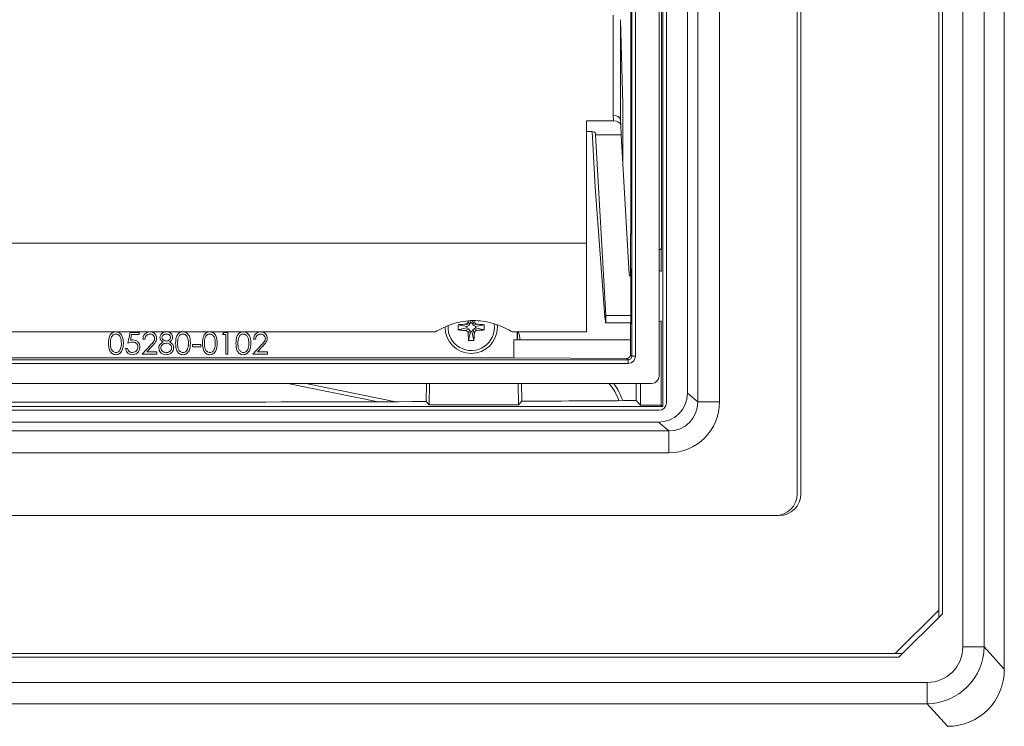
# Model space of a CAD drawing. Units: millimetres. Extents: x 20 to 208, y 5 to 292.
# Drawn here: x 65 to 87, y 179 to 195 of the extents above; entities that cross this region are included whole.
import ezdxf

# ---------------------------------------------------------------- set-up
doc = ezdxf.new("R2010")
doc.units = ezdxf.units.MM

msp = doc.modelspace()

# ---------------------------------------------------------------- linework, layer by layer
at = {"color": 7, "linetype": 'Continuous', "lineweight": 18}
for p, q in [((87.16511361, 180.31713866), (87.16511361, 215.6967975)), ((86.21239317, 180.8329603), (86.21239317, 215.18097586)), ((86.70358898, 215.18097586), (86.70358898, 180.8329603)), ((85.66511361, 181.67363475), (85.66511361, 214.34030142)), ((85.74844694, 181.59030142), (85.74844694, 214.42363475)), ((82.41511361, 184.34030142), (82.41511361, 211.67363475)), ((82.49844694, 184.34030142), (82.49844694, 211.67363475)), ((79.24844694, 187.04029507), (79.24844694, 209.65399967)), ((79.30123682, 189.9541782), (79.30123682, 209.64309129)), ((79.33178027, 186.34030142), (79.33178027, 209.67363475)), ((79.41511361, 186.42363475), (79.41511361, 209.59030142)), ((80.13624143, 186.44699902), (80.13624143, 209.56693714)), ((80.63529787, 209.56693714), (80.63529787, 186.44699902)), ((78.62272605, 187.49935247), (78.62272605, 209.49791703)), ((78.70605621, 209.49791703), (78.70605621, 187.49935247)), ((79.89851751, 186.64950459), (79.89851751, 209.36443158)), ((78.60162977, 209.06015091), (78.60162977, 190.30696808)), ((78.19605636, 195.3189899), (78.19605636, 193.02158919)), ((78.36269764, 192.91911306), (78.36269764, 195.21707109)), ((78.36269764, 195.21707109), (78.41511361, 193.28789)), ((78.41511361, 193.28789), (78.41511361, 191.88640055)), ((78.20312449, 192.89757669), (77.58178027, 192.89757669)), ((77.58178027, 192.89757669), (77.58178027, 190.09386705)), ((78.19605636, 193.02158919), (78.20312449, 192.89757669)), ((78.36992453, 192.79231513), (78.36269764, 192.91911306)), ((77.7070949, 192.65117478), (77.58178027, 192.65117478)), ((77.7121315, 192.65107704), (77.78479977, 191.37609016)), ((78.36992453, 192.79231513), (78.37579924, 192.57618289)), ((77.79080198, 192.57618289), (77.79050445, 192.59807659)), ((78.02713302, 188.42968319), (77.79080198, 192.57618289)), ((77.79080198, 192.57618289), (78.37579924, 192.57618289)), ((78.37579924, 192.57618289), (78.55787859, 189.38154572)), ((77.78479977, 191.37609016), (78.00714935, 188.39681184)), ((78.5929029, 190.29824121), (78.58926671, 190.0576786)), ((78.60162977, 190.30696808), (78.5929029, 190.29824121)), ((77.58178027, 190.09386705), (47.41511361, 190.09386705)), ((77.58178027, 190.09386705), (77.58178027, 188.05527298)), ((78.58853947, 189.91334103), (78.58853947, 189.33598438)), ((79.30123682, 189.9541782), (79.24844694, 189.9541782)), ((79.29432818, 189.94726957), (79.24844694, 189.94726957)), ((79.29432818, 189.94726957), (79.30123682, 189.9541782)), ((79.29432818, 189.44320023), (79.29432818, 189.94726957)), ((78.60193536, 188.42968319), (78.02713302, 188.42968319)), ((74.33937493, 188.16308011), (74.33937493, 188.16142138)), ((74.63888048, 188.2200758), (74.63888048, 188.09903148)), ((74.63888048, 188.2200758), (74.83937493, 188.17833754)), ((74.63888048, 188.09903148), (74.83937493, 188.14500568)), ((74.79742572, 188.2301615), (74.89223447, 188.20880998)), ((74.79742572, 188.08837789), (74.89223447, 188.11453324)), ((74.83937493, 188.17833754), (74.89223447, 188.20880998)), ((74.83937493, 188.14500568), (74.83937493, 188.17833754)), ((74.89223447, 188.11453324), (74.83937493, 188.14500568)), ((74.87013347, 188.30395512), (74.90324472, 188.22790741)), ((74.89223447, 188.20880998), (74.90324472, 188.22790741)), ((74.90324472, 188.09543581), (74.89223447, 188.11453324)), ((74.90324472, 188.22790741), (74.92270826, 188.2616672)), ((74.91196142, 188.31027447), (74.92270826, 188.2616672)), ((74.92270826, 188.2616672), (74.95604159, 188.2616672)), ((74.96639275, 188.30848483), (74.95604159, 188.2616672)), ((74.95604159, 188.2616672), (74.97550514, 188.22790741)), ((74.98651538, 188.11453324), (74.95604159, 188.06167602)), ((75.00861638, 188.30395512), (74.97550514, 188.22790741)), ((74.97550514, 188.22790741), (74.98651538, 188.20880998)), ((75.08132413, 188.2301615), (74.98651538, 188.20880998)), ((74.98651538, 188.20880998), (75.03937493, 188.17833754)), ((74.98651538, 188.11453324), (75.00561364, 188.12554299)), ((75.01026986, 188.01732675), (74.98651538, 188.11453324)), ((75.03937493, 188.14500568), (75.00561364, 188.12554299)), ((75.08406447, 188.09003355), (75.00561364, 188.12554299)), ((75.23986937, 188.2200758), (75.03937493, 188.17833754)), ((75.03937493, 188.17833754), (75.03937493, 188.14500568)), ((75.23986937, 188.09903148), (75.03937493, 188.14500568)), ((75.23986937, 188.09903148), (75.23986937, 188.2200758)), ((75.53777141, 188.20691478), (75.53937493, 188.16308011)), ((75.53937493, 188.16142138), (75.53937493, 188.16308011)), ((78.02235429, 188.26588186), (78.59954851, 188.26588186)), ((78.58853947, 188.26588186), (78.58853947, 187.87363475)), ((79.29432818, 186.37775351), (79.29432818, 188.30406927)), ((50.88036404, 188.05527298), (74.11652983, 188.05527298)), ((67.06372203, 187.79448356), (67.11500409, 188.04448356)), ((67.11500409, 188.04448356), (67.32013229, 188.04448356)), ((67.15006017, 187.99320151), (67.12311707, 187.86169109)), ((67.32013229, 187.99320151), (67.15006017, 187.99320151)), ((67.32013229, 188.04448356), (67.32013229, 187.99320151)), ((67.45474767, 187.8906374), (67.40987588, 187.8906374)), ((69.23679896, 187.99320151), (69.26614591, 188.04448356)), ((69.31372203, 187.99320151), (69.23679896, 187.99320151)), ((69.26614591, 188.04448356), (69.35859383, 188.04448356)), ((69.31372203, 187.54448356), (69.31372203, 187.99320151)), ((69.35859383, 188.04448356), (69.35859383, 187.54448356)), ((69.99320921, 187.8906374), (69.94833742, 187.8906374)), ((74.90324472, 188.09543581), (74.87013347, 188.01458878)), ((74.92270826, 188.06167602), (74.8788501, 187.85907244)), ((74.90324472, 188.09543581), (74.92270826, 188.06167602)), ((74.95604159, 188.06167602), (74.92270826, 188.06167602)), ((74.95604159, 188.06167602), (74.99989975, 187.85907244)), ((77.58178027, 188.05527298), (75.88036404, 188.05527298)), ((75.99262858, 188.05527298), (75.99262858, 187.87363475)), ((75.99844694, 188.05527298), (75.99844694, 187.87363475)), ((67.01243998, 187.67268868), (67.05731178, 187.67268868)), ((67.39064511, 187.54448356), (67.58455537, 187.75141465)), ((67.62281659, 187.72927923), (67.49771642, 187.59576561)), ((68.54449126, 187.76243227), (68.73679896, 187.76243227)), ((68.54449126, 187.71115022), (68.54449126, 187.76243227)), ((68.73679896, 187.71115022), (68.54449126, 187.71115022)), ((68.73679896, 187.76243227), (68.73679896, 187.71115022)), ((69.92910665, 187.54448356), (70.12301691, 187.75141465)), ((70.16127812, 187.72927923), (70.03617796, 187.59576561)), ((74.8788501, 187.85907244), (74.93937493, 187.85788925)), ((74.93937493, 187.85788925), (74.99989975, 187.85907244)), ((75.91768625, 187.87363475), (78.591826, 187.87363475)), ((75.91768625, 187.45893575), (75.91768625, 187.87363475)), ((78.591826, 187.87363475), (78.591826, 187.53025251)), ((63.04011361, 187.45893575), (75.91768625, 187.45893575)), ((67.7303887, 187.54448356), (67.39064511, 187.54448356)), ((67.49771642, 187.59576561), (67.7303887, 187.59576561)), ((67.7303887, 187.59576561), (67.7303887, 187.54448356)), ((69.35859383, 187.54448356), (69.31372203, 187.54448356)), ((70.26885024, 187.54448356), (69.92910665, 187.54448356)), ((70.03617796, 187.59576561), (70.26885024, 187.59576561)), ((70.26885024, 187.59576561), (70.26885024, 187.54448356)), ((78.50811979, 187.4472984), (75.91768625, 187.45893575)), ((78.53939589, 187.41602231), (78.50811979, 187.4472984)), ((78.591826, 187.53025251), (78.62272605, 187.49935247)), ((78.62272605, 187.49935247), (78.70605621, 187.49935247)), ((46.45749799, 187.41602231), (78.53939589, 187.41602231)), ((78.53939589, 187.33269215), (46.45749799, 187.33269215)), ((78.53939589, 187.41602231), (78.53939589, 187.33269215)), ((45.91510726, 186.87363475), (79.08178662, 186.87363475)), ((73.90532383, 186.45578257), (73.91263305, 186.87363475)), ((73.98374872, 186.87363475), (73.97521367, 186.38466215)), ((76.0216802, 186.38466215), (76.01314515, 186.87363475)), ((76.09288249, 186.87363475), (76.10010337, 186.46446615)), ((78.72267441, 186.47995073), (78.72273279, 186.87363475)), ((78.82487163, 186.37775351), (78.82487163, 186.87363475)), ((79.89851751, 186.64950459), (80.13624143, 186.44699902)), ((45.66511361, 186.34030142), (79.33178027, 186.34030142)), ((73.97521367, 186.38466215), (73.90532383, 186.45578257)), ((76.0216802, 186.38466215), (73.97521367, 186.38466215)), ((76.10010337, 186.46446615), (76.0216802, 186.38466215)), ((78.72267441, 186.47995073), (78.82487163, 186.37775351)), ((78.82487163, 186.37775351), (79.29432818, 186.37775351)), ((79.29432818, 186.37775351), (79.33178027, 186.34030142)), ((80.13624143, 186.44699902), (80.63529787, 186.44699902)), ((45.74844694, 186.25696808), (79.24844694, 186.25696808)), ((45.76415695, 185.98406846), (79.23273692, 185.98406846)), ((79.47018184, 185.78180057), (79.23273692, 185.98406846)), ((45.52671204, 185.78180057), (79.47018184, 185.78180057)), ((79.47018184, 185.78180057), (79.47018184, 185.2824858)), ((79.47018184, 185.2824858), (45.52671204, 185.2824858)), ((81.99844694, 183.84030142), (42.99844694, 183.84030142)), ((43.08178027, 183.84030142), (81.91511361, 183.84030142)), ((85.66511361, 181.67363475), (84.66511361, 180.67363475)), ((84.74844694, 180.59030142), (85.74844694, 181.59030142)), ((85.66511361, 181.67363475), (85.66511361, 181.50696808)), ((84.66511361, 180.67363475), (40.33178027, 180.67363475)), ((84.66511361, 180.67363475), (84.83178027, 180.67363475)), ((86.70358898, 180.8329603), (86.21239317, 180.8329603)), ((86.70358898, 180.8329603), (87.16511361, 180.31713866)), ((62.99844694, 180.59030142), (84.74844694, 180.59030142)), ((62.99844694, 180.01410369), (85.39707409, 180.01410369)), ((85.39707409, 179.52502989), (85.39707409, 180.01410369)), ((85.39707409, 179.52502989), (39.59981979, 179.52502989)), ((85.86060308, 179.00696808), (85.39707409, 179.52502989))]:
    msp.add_line(p, q, dxfattribs=at)
at = {"color": 8, "linetype": 'Continuous', "lineweight": 18}
for p, q in [((77.79033449, 192.60105867), (77.79050445, 192.59807659)), ((75.53763951, 188.20702084), (75.53937493, 188.16142138)), ((72.80494165, 186.45245981), (70.73392228, 186.87363475)), ((71.14486052, 186.87363475), (73.20958235, 186.45368168))]:
    msp.add_line(p, q, dxfattribs=at)
at = {"color": 7, "linetype": 'Continuous', "lineweight": 18}
for centre, radius, start, end in [((79.24844694, 189.37363475), 0.08333333, 52.290242509, 90), ((74.93937493, 188.16144056), 0.6, 180.001831871, 359.998168129), ((79.24844694, 188.37363475), 0.08333333, 270, 307.709757491), ((76.99940104, 185.98196808), 1.5, 19.297672056, 36.47303793), ((79.24844694, 186.42363475), 0.16666667, 270, 0), ((81.91511361, 184.34030142), 0.5, 270, 0), ((81.99844694, 184.34030142), 0.5, 270, 0)]:
    msp.add_arc(centre, radius, start, end, dxfattribs=at)
at = {"color": 8, "linetype": 'Continuous', "lineweight": 18}
for centre, radius, start, end in [((74.93937416, 188.16039172), 0.53218136, 176.79799374, 7.920706512), ((76.99940104, 185.98342245), 1.41666667, 20.392701099, 38.931082256)]:
    msp.add_arc(centre, radius, start, end, dxfattribs=at)
at = {"color": 7, "linetype": 'Continuous', "lineweight": 18}
for centre, major_axis, ratio, start_param, end_param in [((78.19605636, 192.91445793), (0.16663878, 0.00474496), 0.6424818164, 6.2823462592, 7.8356892935), ((78.20312449, 192.79044543), (0.16682545, 0), 0.6421758183, 0.0174532925, 1.5707963268), ((77.7070949, 192.59760914), (0.08341272, 0), 0.6421758183, 0.0087266463, 1.5707963268), ((78.58999395, 189.91334103), (0, 0.16666667), 0.0087268678, 0.5235987756, 1.5707963268), ((78.59799357, 188.87363475), (0, 0.63333333), 0.0087268678, 4.7123889804, 7.0096614646), ((78.59799357, 188.87363475), (0, 0.63333333), 0.0087268678, 2.8564083504, 4.7123889804), ((77.98654829, 189.18254853), (-0.03582233, 0.91666635), 0.0213406, 2.5997066182, 3.7478556091), ((78.50811342, 187.53063493), (0.07724264, -0.03247817), 0.993599049, 5.1082028031, 6.6789229775), ((78.53938319, 187.49936516), (0.05893903, -0.05893903), 0.999771592, 5.49782522, 7.0685453944), ((78.53938319, 187.49936516), (-0.11786011, 0.11786011), 0.9999238505, 2.3562325664, 3.9269527408), ((79.08177393, 187.04030776), (0.11786011, -0.11786011), 0.9999238505, 5.49782522, 7.0685453944), ((79.23059038, 186.65165002), (-0.50915016, 0.4337205), 0.9967501346, 2.2779717959, 3.8455543715), ((62.49844694, 186.52029584), (18.67406566, 0), 0.0043633508, 4.0552671688, 5.369510792), ((62.49844694, 186.52029584), (18.67406566, 0), 0.0043633508, 5.5283311185, 5.7651842272), ((79.46642538, 186.45075354), (-0.89101277, 0.75901088), 0.9967501346, 2.2779717959, 3.8455543715), ((79.46642538, 186.45075354), (0.51162813, -0.43583137), 0.9919225697, 5.4195644495, 6.9871470251), ((85.36412317, 180.86605419), (0.57782197, -0.64580102), 0.9616498027, 5.5726708995, 7.1046126055), ((85.36412317, 180.86605419), (-0.89843354, 1.00413161), 0.9895665858, 2.4310782459, 3.9630199519), ((85.80788161, 180.37008887), (0.92451515, -1.03328164), 0.9616498027, 5.5726708995, 7.1046126055)]:
    msp.add_ellipse(centre, major_axis=major_axis, ratio=ratio, start_param=start_param, end_param=end_param, dxfattribs=at)
for points, knots in [([(78.55787859, 189.38154572), (78.55918586, 189.37436726), (78.56180039, 189.36001036), (78.57756572, 189.34198296), (78.59176778, 189.33100943), (78.60107463, 189.32850156), (78.60157524, 189.32836666)], [0, 0, 0, 0, 0.3271279757, 0.6542553243, 0.9814025698, 1, 1, 1, 1]), ([(74.11652983, 188.05527298), (74.23719239, 188.11867141), (74.47840245, 188.24540784), (74.92242034, 188.33509797), (75.36364649, 188.28961807), (75.68338495, 188.16587167), (75.83745907, 188.07936302), (75.88036404, 188.05527298)], [0, 0, 0, 0, 0.2306906661, 0.461161389, 0.6898225553, 0.9136249792, 1, 1, 1, 1]), ([(74.79742572, 188.2301615), (74.77821969, 188.22940001), (74.74192206, 188.22796086), (74.68900794, 188.22476279), (74.65560309, 188.22163938), (74.63888048, 188.2200758)], [0, 0, 0, 0, 0.3594574352, 0.6793416207, 1, 1, 1, 1]), ([(74.87013347, 188.30395512), (74.86909092, 188.29594762), (74.8669742, 188.27968982), (74.85389541, 188.2576709), (74.8346287, 188.24043696), (74.81437435, 188.23174756), (74.80161108, 188.23055317), (74.79742572, 188.2301615)], [0, 0, 0, 0, 0.21279516158, 0.43204264852, 0.65947307698, 0.88833358026, 1, 1, 1, 1]), ([(75.08132413, 188.2301615), (75.07332389, 188.23128072), (75.05727268, 188.23352626), (75.03569018, 188.24675864), (75.0188237, 188.26599014), (75.01016236, 188.2864613), (75.00900899, 188.29951252), (75.00861638, 188.30395512)], [0, 0, 0, 0, 0.2129381573, 0.4272263597, 0.6523154199, 0.8816492642, 1, 1, 1, 1]), ([(75.23986937, 188.2200758), (75.2211124, 188.22180957), (75.18566433, 188.22508615), (75.13268541, 188.22814485), (75.09845731, 188.22948878), (75.08132413, 188.2301615)], [0, 0, 0, 0, 0.3594904935, 0.6793872462, 1, 1, 1, 1]), ([(66.62141434, 187.79428324), (66.62334947, 187.85398561), (66.62577148, 187.92870923), (66.67236552, 188.00381423), (66.70482431, 188.03365113), (66.74473687, 188.0537365), (66.77396773, 188.05611495), (66.78858181, 188.05730407)], [0, 0, 0, 0, 0.4987020371, 0.6241765169, 0.7494674872, 0.8747452891, 1, 1, 1, 1]), ([(66.79008421, 188.00602202), (66.77862303, 188.00487811), (66.75568779, 188.002589), (66.72528534, 187.98500729), (66.70102041, 187.96042148), (66.66793965, 187.89952767), (66.66702068, 187.84114739), (66.66628614, 187.79448356)], [0, 0, 0, 0, 0.1251387753, 0.2504181805, 0.3755188761, 0.5008471159, 1, 1, 1, 1]), ([(66.78858181, 188.05730407), (66.80329861, 188.05612596), (66.83273182, 188.05376977), (66.88637821, 188.02767488), (66.95396064, 187.94425915), (66.95827826, 187.85428922), (66.96115793, 187.79428324)], [0, 0, 0, 0, 0.125600073, 0.2511968896, 0.5005813356, 1, 1, 1, 1]), ([(66.91628614, 187.79448356), (66.91443455, 187.84090857), (66.9116612, 187.91044519), (66.86486631, 187.97917822), (66.82441775, 188.00240768), (66.80152336, 188.0048178), (66.79008421, 188.00602202)], [0, 0, 0, 0, 0.5000715244, 0.749020561, 0.8745984519, 1, 1, 1, 1]), ([(67.40987588, 187.8906374), (67.41278933, 187.91494381), (67.41861059, 187.96350945), (67.46127154, 188.01905073), (67.51555027, 188.05239908), (67.55380274, 188.05566863), (67.57293678, 188.05730407)], [0, 0, 0, 0, 0.2800290843, 0.5595145893, 0.779667528, 1, 1, 1, 1]), ([(67.57063309, 188.00602202), (67.55355366, 188.00427801), (67.51942843, 188.00079342), (67.48084401, 187.96961441), (67.46006282, 187.93048026), (67.45652071, 187.90392827), (67.45474767, 187.8906374)], [0, 0, 0, 0, 0.2796987393, 0.5588466432, 0.7791761913, 1, 1, 1, 1]), ([(67.67910665, 187.90465984), (67.67700462, 187.92011741), (67.6727951, 187.9510728), (67.64227446, 187.98379938), (67.60712084, 188.00324394), (67.58280079, 188.0050956), (67.57063309, 188.00602202)], [0, 0, 0, 0, 0.2791257726, 0.558978351, 0.7793500496, 1, 1, 1, 1]), ([(67.57293678, 188.05730407), (67.5952313, 188.05522306), (67.63977597, 188.05106519), (67.68927417, 188.01034718), (67.71925503, 187.96094346), (67.72240383, 187.92609354), (67.72397844, 187.90866625)], [0, 0, 0, 0, 0.2798903045, 0.5592237266, 0.7795823654, 1, 1, 1, 1]), ([(67.58455537, 187.75141465), (67.60854476, 187.77610858), (67.64193859, 187.81048315), (67.67507179, 187.86382662), (67.67776241, 187.89105594), (67.67910665, 187.90465984)], [0, 0, 0, 0, 0.5607172258, 0.780532115, 1, 1, 1, 1]), ([(67.72397844, 187.90866625), (67.72194737, 187.88883551), (67.71788103, 187.84913299), (67.67789882, 187.78917569), (67.64372194, 187.75201173), (67.62281659, 187.72927923)], [0, 0, 0, 0, 0.2792878942, 0.559153784, 1, 1, 1, 1]), ([(67.80090152, 187.92899878), (67.8044454, 187.9490149), (67.81154391, 187.98910784), (67.85281467, 188.03065475), (67.89989225, 188.05349225), (67.93158476, 188.0560332), (67.94743598, 188.05730407)], [0, 0, 0, 0, 0.2788057635, 0.5584572544, 0.7791595126, 1, 1, 1, 1]), ([(67.87391835, 187.82302923), (67.85245285, 187.83727228), (67.82247507, 187.85716351), (67.80343718, 187.89921282), (67.8017466, 187.91907181), (67.80090152, 187.92899878)], [0, 0, 0, 0, 0.5577521759, 0.7789324182, 1, 1, 1, 1]), ([(67.94493197, 188.00602202), (67.93179539, 188.00513545), (67.90555668, 188.00336465), (67.87336723, 187.98491688), (67.84999568, 187.95923215), (67.84717933, 187.93859859), (67.84577332, 187.92829766)], [0, 0, 0, 0, 0.2806506591, 0.5605655495, 0.7806203578, 1, 1, 1, 1]), ([(67.84577332, 187.92829766), (67.84856833, 187.91505085), (67.85418634, 187.8884246), (67.88388676, 187.86326232), (67.91503566, 187.848073), (67.93616717, 187.84653483), (67.94673485, 187.84576561)], [0, 0, 0, 0, 0.2777214028, 0.5582236187, 0.7790715794, 1, 1, 1, 1]), ([(68.04449126, 187.92929926), (68.04181437, 187.94214369), (68.03644161, 187.96792355), (67.99961205, 188.00113941), (67.96565669, 188.00417142), (67.94493197, 188.00602202)], [0, 0, 0, 0, 0.2789711422, 0.55991878, 1, 1, 1, 1]), ([(67.94673485, 187.84576561), (67.95999425, 187.84717248), (67.98649749, 187.84998456), (68.01860876, 187.87026593), (68.03961544, 187.89821666), (68.04286777, 187.91894977), (68.04449126, 187.92929926)], [0, 0, 0, 0, 0.2802370173, 0.5601454057, 0.7804347862, 1, 1, 1, 1]), ([(67.94743598, 188.05730407), (67.96736969, 188.0551148), (68.00722039, 188.05073811), (68.05398311, 188.01772547), (68.08361632, 187.97453713), (68.08744826, 187.94323704), (68.08936306, 187.92759654)], [0, 0, 0, 0, 0.2799288744, 0.5596229128, 0.7799456029, 1, 1, 1, 1]), ([(68.08936306, 187.92759654), (68.08824419, 187.91512724), (68.08600675, 187.89019199), (68.06227758, 187.85079401), (68.03500841, 187.83355853), (68.01834944, 187.82302923)], [0, 0, 0, 0, 0.2801589083, 0.5602429544, 1, 1, 1, 1]), ([(68.15987588, 187.79428324), (68.16181101, 187.85398561), (68.16423302, 187.92870923), (68.21082706, 188.00381423), (68.24328585, 188.03365113), (68.28319841, 188.0537365), (68.31242927, 188.05611495), (68.32704335, 188.05730407)], [0, 0, 0, 0, 0.4987020371, 0.6241765169, 0.7494674872, 0.8747452891, 1, 1, 1, 1]), ([(68.32854575, 188.00602202), (68.31708457, 188.00487811), (68.29414933, 188.002589), (68.26374688, 187.98500729), (68.23948195, 187.96042148), (68.20640119, 187.89952767), (68.20548222, 187.84114739), (68.20474767, 187.79448356)], [0, 0, 0, 0, 0.1251387753, 0.2504181805, 0.3755188761, 0.5008471159, 1, 1, 1, 1]), ([(68.32704335, 188.05730407), (68.34176015, 188.05612596), (68.37119336, 188.05376977), (68.42483975, 188.02767488), (68.49242218, 187.94425915), (68.4967398, 187.85428922), (68.49961947, 187.79428324)], [0, 0, 0, 0, 0.125600073, 0.2511968896, 0.5005813356, 1, 1, 1, 1]), ([(68.45474767, 187.79448356), (68.45289609, 187.84090857), (68.45012274, 187.91044519), (68.40332785, 187.97917822), (68.36287929, 188.00240768), (68.3399849, 188.0048178), (68.32854575, 188.00602202)], [0, 0, 0, 0, 0.5000715244, 0.749020561, 0.8745984519, 1, 1, 1, 1]), ([(68.7752605, 187.79428324), (68.77719562, 187.85398561), (68.77961763, 187.92870923), (68.82621167, 188.00381423), (68.85867047, 188.03365113), (68.89858302, 188.0537365), (68.92781388, 188.05611495), (68.94242796, 188.05730407)], [0, 0, 0, 0, 0.4987020371, 0.6241765169, 0.7494674872, 0.8747452891, 1, 1, 1, 1]), ([(68.94393037, 188.00602202), (68.93246919, 188.00487811), (68.90953394, 188.002589), (68.8791315, 187.98500729), (68.85486657, 187.96042148), (68.82178581, 187.89952767), (68.82086683, 187.84114739), (68.82013229, 187.79448356)], [0, 0, 0, 0, 0.1251387753, 0.2504181805, 0.3755188761, 0.5008471159, 1, 1, 1, 1]), ([(68.94242796, 188.05730407), (68.95714476, 188.05612596), (68.98657798, 188.05376977), (69.04022437, 188.02767488), (69.10780679, 187.94425915), (69.11212442, 187.85428922), (69.11500409, 187.79428324)], [0, 0, 0, 0, 0.125600073, 0.2511968896, 0.5005813356, 1, 1, 1, 1]), ([(69.07013229, 187.79448356), (69.06828071, 187.84090857), (69.06550735, 187.91044519), (69.01871246, 187.97917822), (68.9782639, 188.00240768), (68.95536952, 188.0048178), (68.94393037, 188.00602202)], [0, 0, 0, 0, 0.50007152444, 0.74902056102, 0.87459845191, 1, 1, 1, 1]), ([(69.54449126, 187.79428324), (69.54642639, 187.85398561), (69.5488484, 187.92870923), (69.59544244, 188.00381423), (69.62790124, 188.03365113), (69.66781379, 188.0537365), (69.69704465, 188.05611495), (69.71165873, 188.05730407)], [0, 0, 0, 0, 0.4987020371, 0.6241765169, 0.7494674872, 0.8747452891, 1, 1, 1, 1]), ([(69.71316114, 188.00602202), (69.70169996, 188.00487811), (69.67876471, 188.002589), (69.64836227, 187.98500729), (69.62409734, 187.96042148), (69.59101657, 187.89952767), (69.5900976, 187.84114739), (69.58936306, 187.79448356)], [0, 0, 0, 0, 0.1251387753, 0.2504181805, 0.3755188761, 0.5008471159, 1, 1, 1, 1]), ([(69.71165873, 188.05730407), (69.72637553, 188.05612596), (69.75580875, 188.05376977), (69.80945514, 188.02767488), (69.87703756, 187.94425915), (69.88135519, 187.85428922), (69.88423485, 187.79428324)], [0, 0, 0, 0, 0.125600073, 0.2511968896, 0.5005813356, 1, 1, 1, 1]), ([(69.83936306, 187.79448356), (69.83751147, 187.84090857), (69.83473812, 187.91044519), (69.78794323, 187.97917822), (69.74749467, 188.00240768), (69.72460029, 188.0048178), (69.71316114, 188.00602202)], [0, 0, 0, 0, 0.5000715244, 0.749020561, 0.8745984519, 1, 1, 1, 1]), ([(69.94833742, 187.8906374), (69.95125087, 187.91494381), (69.95707213, 187.96350945), (69.99973308, 188.01905073), (70.05401181, 188.05239908), (70.09226428, 188.05566863), (70.11139832, 188.05730407)], [0, 0, 0, 0, 0.2800290843, 0.5595145893, 0.779667528, 1, 1, 1, 1]), ([(70.10909463, 188.00602202), (70.0920152, 188.00427801), (70.05788997, 188.00079342), (70.01930555, 187.96961441), (69.99852436, 187.93048026), (69.99498225, 187.90392827), (69.99320921, 187.8906374)], [0, 0, 0, 0, 0.27969873927, 0.55884664322, 0.77917619129, 1, 1, 1, 1]), ([(70.21756819, 187.90465984), (70.21546616, 187.92011741), (70.21125664, 187.9510728), (70.180736, 187.98379938), (70.14558238, 188.00324394), (70.12126233, 188.0050956), (70.10909463, 188.00602202)], [0, 0, 0, 0, 0.2791257726, 0.558978351, 0.7793500496, 1, 1, 1, 1]), ([(70.11139832, 188.05730407), (70.13369283, 188.05522306), (70.17823751, 188.05106519), (70.22773571, 188.01034718), (70.25771657, 187.96094346), (70.26086537, 187.92609354), (70.26243998, 187.90866625)], [0, 0, 0, 0, 0.2798903045, 0.5592237266, 0.7795823654, 1, 1, 1, 1]), ([(70.12301691, 187.75141465), (70.1470063, 187.77610858), (70.18040013, 187.81048315), (70.21353333, 187.86382662), (70.21622394, 187.89105594), (70.21756819, 187.90465984)], [0, 0, 0, 0, 0.5607172258, 0.780532115, 1, 1, 1, 1]), ([(70.26243998, 187.90866625), (70.26040891, 187.88883551), (70.25634257, 187.84913299), (70.21636036, 187.78917569), (70.18218348, 187.75201173), (70.16127812, 187.72927923)], [0, 0, 0, 0, 0.2792878942, 0.559153784, 1, 1, 1, 1]), ([(74.63888048, 188.09903148), (74.65763745, 188.0972108), (74.69308552, 188.09376996), (74.74606444, 188.09052412), (74.78029254, 188.08909383), (74.79742572, 188.08837789)], [0, 0, 0, 0, 0.35949049347, 0.67938724619, 1, 1, 1, 1]), ([(74.79742572, 188.08837789), (74.80542596, 188.08724239), (74.82147717, 188.08496421), (74.84305967, 188.07171209), (74.85992615, 188.05248669), (74.86858749, 188.03204429), (74.86974087, 188.01902165), (74.87013347, 188.01458878)], [0, 0, 0, 0, 0.2129381573, 0.4272263597, 0.6523154199, 0.8816492641, 1, 1, 1, 1]), ([(74.87013347, 188.01458878), (74.8708313, 187.99541223), (74.87213319, 187.95963589), (74.87495722, 187.90775445), (74.87755156, 187.87531124), (74.8788501, 187.85907244)], [0, 0, 0, 0, 0.36588534142, 0.68260645652, 1, 1, 1, 1]), ([(75.01026986, 188.01732675), (75.00948384, 187.99814605), (75.00799834, 187.9618963), (75.00470378, 187.90908086), (75.00150239, 187.87575534), (74.99989975, 187.85907244)], [0, 0, 0, 0, 0.3594574352, 0.6793416207, 1, 1, 1, 1]), ([(75.01026986, 188.01732675), (75.01139726, 188.0253185), (75.01365923, 188.04135268), (75.02690206, 188.06292435), (75.04613136, 188.07979315), (75.06658904, 188.08846848), (75.07962655, 188.0896361), (75.08406447, 188.09003355)], [0, 0, 0, 0, 0.2129381573, 0.4272263597, 0.6523154199, 0.8816492642, 1, 1, 1, 1]), ([(75.08406447, 188.09003355), (75.10326685, 188.09075632), (75.13909136, 188.09210474), (75.1910709, 188.09502446), (75.22359172, 188.09769486), (75.23986937, 188.09903148)], [0, 0, 0, 0, 0.36588534143, 0.68260645649, 1, 1, 1, 1]), ([(76.01174312, 188.05527298), (76.02350554, 188.0309427), (76.04972914, 187.97669983), (76.0547267, 187.91026866), (76.05748264, 187.87363475)], [0, 0, 0, 0, 0.4485433995, 1, 1, 1, 1]), ([(66.78858181, 187.53166304), (66.77398938, 187.53285098), (66.74480585, 187.53522675), (66.69171044, 187.56140295), (66.62603395, 187.64541223), (66.62326324, 187.73470074), (66.62141434, 187.79428324)], [0, 0, 0, 0, 0.1255507313, 0.2510900042, 0.50025013, 1, 1, 1, 1]), ([(66.66628614, 187.79448356), (66.66665256, 187.74774341), (66.66720122, 187.6777594), (66.71521734, 187.60950607), (66.75576669, 187.58663666), (66.77864888, 187.5841752), (66.79008421, 187.5829451)], [0, 0, 0, 0, 0.50029124631, 0.74908604068, 0.87460621296, 1, 1, 1, 1]), ([(66.96115793, 187.79428324), (66.95836419, 187.73427456), (66.95417564, 187.64430564), (66.8862027, 187.56141173), (66.83269708, 187.53523577), (66.80328682, 187.53285395), (66.78858181, 187.53166304)], [0, 0, 0, 0, 0.4994065392, 0.7487427416, 0.8743723825, 1, 1, 1, 1]), ([(66.79008421, 187.5829451), (66.80374057, 187.58465955), (66.83106628, 187.58809008), (66.87327396, 187.61662812), (66.88822938, 187.64901719), (66.89735585, 187.66878243)], [0, 0, 0, 0, 0.2802572034, 0.5607811127, 1, 1, 1, 1]), ([(66.89735585, 187.66878243), (66.90372503, 187.69183142), (66.91510673, 187.73301982), (66.91592553, 187.77569108), (66.91628614, 187.79448356)], [0, 0, 0, 0, 0.5595987922, 1, 1, 1, 1]), ([(67.16498405, 187.53166304), (67.14354873, 187.53385582), (67.1006957, 187.53823957), (67.05224117, 187.5765014), (67.02226826, 187.62315822), (67.01571736, 187.65617208), (67.01243998, 187.67268868)], [0, 0, 0, 0, 0.2796245285, 0.559019159, 0.7793803439, 1, 1, 1, 1]), ([(67.05731178, 187.67268868), (67.06117976, 187.65856338), (67.06890281, 187.63035991), (67.09944572, 187.6017805), (67.13346353, 187.58586079), (67.15621333, 187.58391699), (67.16758822, 187.5829451)], [0, 0, 0, 0, 0.28005017443, 0.55916571371, 0.77958313688, 1, 1, 1, 1]), ([(67.17389832, 187.82012458), (67.15272312, 187.81792973), (67.1148708, 187.81400625), (67.07936522, 187.80045432), (67.06372203, 187.79448356)], [0, 0, 0, 0, 0.55941615795, 1, 1, 1, 1]), ([(67.12311707, 187.86169109), (67.13393047, 187.86466857), (67.15323791, 187.86998488), (67.17322032, 187.87097225), (67.1820113, 187.87140663)], [0, 0, 0, 0, 0.5600641882, 1, 1, 1, 1]), ([(67.33936306, 187.70784493), (67.33643581, 187.68190522), (67.33058608, 187.63006817), (67.28566648, 187.56976508), (67.22626091, 187.53631314), (67.18542277, 187.53321407), (67.16498405, 187.53166304)], [0, 0, 0, 0, 0.27986414329, 0.55927095369, 0.77942350608, 1, 1, 1, 1]), ([(67.16758822, 187.5829451), (67.18631926, 187.58514395), (67.22378958, 187.58954261), (67.26555256, 187.62372278), (67.29095803, 187.66553285), (67.29331309, 187.69500428), (67.29449126, 187.70974798)], [0, 0, 0, 0, 0.2796170238, 0.5593571246, 0.7795591891, 1, 1, 1, 1]), ([(67.29449126, 187.70974798), (67.29264161, 187.72704824), (67.28894534, 187.76162021), (67.25525378, 187.79915829), (67.21450035, 187.81777188), (67.187443, 187.81933973), (67.17389832, 187.82012458)], [0, 0, 0, 0, 0.279538969, 0.558616833, 0.7790472621, 1, 1, 1, 1]), ([(67.1820113, 187.87140663), (67.20592189, 187.86887004), (67.25371311, 187.86380004), (67.30628225, 187.81879451), (67.33555177, 187.76405445), (67.33809178, 187.72659397), (67.33936306, 187.70784493)], [0, 0, 0, 0, 0.2796881014, 0.5590254629, 0.7792915544, 1, 1, 1, 1]), ([(67.7752605, 187.68601), (67.7769067, 187.70271379), (67.78019868, 187.73611707), (67.81376267, 187.78796089), (67.85109776, 187.80972575), (67.87391835, 187.82302923)], [0, 0, 0, 0, 0.2799865693, 0.5599012685, 1, 1, 1, 1]), ([(67.94443117, 187.53166304), (67.92023444, 187.5331764), (67.87199801, 187.53619329), (67.81566128, 187.57673925), (67.78170429, 187.62955552), (67.77740725, 187.66720215), (67.7752605, 187.68601)], [0, 0, 0, 0, 0.2805448048, 0.5592691667, 0.7798156547, 1, 1, 1, 1]), ([(67.94783662, 187.79448356), (67.93026385, 187.792988), (67.89514516, 187.78999918), (67.85376386, 187.76200799), (67.82520872, 187.72582605), (67.82182326, 187.69827083), (67.82013229, 187.6845076)], [0, 0, 0, 0, 0.280282906, 0.5601377222, 0.7802982767, 1, 1, 1, 1]), ([(67.82013229, 187.6845076), (67.82294848, 187.66782385), (67.82858621, 187.63442468), (67.87481521, 187.59039507), (67.91834721, 187.58576975), (67.94493197, 187.5829451)], [0, 0, 0, 0, 0.2798333931, 0.5601982142, 1, 1, 1, 1]), ([(67.94493197, 187.5829451), (67.96215589, 187.58412546), (67.99652752, 187.58648097), (68.03800667, 187.61273602), (68.06527703, 187.64878725), (68.06851485, 187.67574729), (68.07013229, 187.68921513)], [0, 0, 0, 0, 0.2806016613, 0.5599618253, 0.7801796584, 1, 1, 1, 1]), ([(68.07013229, 187.68921513), (68.06719757, 187.70581573), (68.06130806, 187.73913044), (68.02582029, 187.77210269), (67.98728518, 187.79169111), (67.96099044, 187.79355244), (67.94783662, 187.79448356)], [0, 0, 0, 0, 0.2783032616, 0.558509369, 0.779146263, 1, 1, 1, 1]), ([(68.01834944, 187.82302923), (68.04668235, 187.80585612), (68.086222, 187.7818904), (68.11210859, 187.72839086), (68.11403878, 187.70287647), (68.11500409, 187.69011657)], [0, 0, 0, 0, 0.5582713664, 0.7790887762, 1, 1, 1, 1]), ([(68.11500409, 187.69011657), (68.11299161, 187.66883678), (68.10939371, 187.63079272), (68.08700791, 187.60008316), (68.07714351, 187.58655086)], [0, 0, 0, 0, 0.5593459591, 1, 1, 1, 1]), ([(68.32704335, 187.53166304), (68.31245092, 187.53285098), (68.28326739, 187.53522675), (68.23017198, 187.56140295), (68.16449549, 187.64541223), (68.16172478, 187.73470074), (68.15987588, 187.79428324)], [0, 0, 0, 0, 0.1255507313, 0.2510900042, 0.50025013, 1, 1, 1, 1]), ([(68.20474767, 187.79448356), (68.2051141, 187.74774341), (68.20566275, 187.6777594), (68.25367888, 187.60950607), (68.29422823, 187.58663666), (68.31711042, 187.5841752), (68.32854575, 187.5829451)], [0, 0, 0, 0, 0.50029124631, 0.74908604068, 0.87460621296, 1, 1, 1, 1]), ([(68.49961947, 187.79428324), (68.49682573, 187.73427456), (68.49263718, 187.64430564), (68.42466424, 187.56141173), (68.37115862, 187.53523577), (68.34174836, 187.53285395), (68.32704335, 187.53166304)], [0, 0, 0, 0, 0.4994065392, 0.7487427416, 0.8743723825, 1, 1, 1, 1]), ([(68.32854575, 187.5829451), (68.34220211, 187.58465955), (68.36952782, 187.58809008), (68.4117355, 187.61662812), (68.42669092, 187.64901719), (68.43581739, 187.66878243)], [0, 0, 0, 0, 0.28025720338, 0.56078111269, 1, 1, 1, 1]), ([(68.43581739, 187.66878243), (68.44218657, 187.69183142), (68.45356827, 187.73301982), (68.45438707, 187.77569108), (68.45474767, 187.79448356)], [0, 0, 0, 0, 0.5595987922, 1, 1, 1, 1]), ([(68.94242796, 187.53166304), (68.92783553, 187.53285098), (68.89865201, 187.53522675), (68.8455566, 187.56140295), (68.77988011, 187.64541223), (68.7771094, 187.73470074), (68.7752605, 187.79428324)], [0, 0, 0, 0, 0.1255507313, 0.2510900042, 0.50025013, 1, 1, 1, 1]), ([(68.82013229, 187.79448356), (68.82049872, 187.74774341), (68.82104737, 187.6777594), (68.86906349, 187.60950607), (68.90961284, 187.58663666), (68.93249503, 187.5841752), (68.94393037, 187.5829451)], [0, 0, 0, 0, 0.50029124631, 0.74908604068, 0.87460621296, 1, 1, 1, 1]), ([(69.11500409, 187.79428324), (69.11221035, 187.73427456), (69.10802179, 187.64430564), (69.04004885, 187.56141173), (68.98654323, 187.53523577), (68.95713297, 187.53285395), (68.94242796, 187.53166304)], [0, 0, 0, 0, 0.4994065392, 0.7487427416, 0.8743723825, 1, 1, 1, 1]), ([(68.94393037, 187.5829451), (68.95758672, 187.58465955), (68.98491243, 187.58809008), (69.02712011, 187.61662812), (69.04207554, 187.64901719), (69.051202, 187.66878243)], [0, 0, 0, 0, 0.2802572034, 0.5607811127, 1, 1, 1, 1]), ([(69.051202, 187.66878243), (69.05757119, 187.69183142), (69.06895289, 187.73301982), (69.06977169, 187.77569108), (69.07013229, 187.79448356)], [0, 0, 0, 0, 0.5595987922, 1, 1, 1, 1]), ([(69.71165873, 187.53166304), (69.6970663, 187.53285098), (69.66788278, 187.53522675), (69.61478736, 187.56140295), (69.54911088, 187.64541223), (69.54634017, 187.73470074), (69.54449126, 187.79428324)], [0, 0, 0, 0, 0.1255507313, 0.2510900042, 0.50025013, 1, 1, 1, 1]), ([(69.58936306, 187.79448356), (69.58972949, 187.74774341), (69.59027814, 187.6777594), (69.63829426, 187.60950607), (69.67884361, 187.58663666), (69.7017258, 187.5841752), (69.71316114, 187.5829451)], [0, 0, 0, 0, 0.5002912463, 0.7490860407, 0.874606213, 1, 1, 1, 1]), ([(69.88423485, 187.79428324), (69.88144112, 187.73427456), (69.87725256, 187.64430564), (69.80927962, 187.56141173), (69.755774, 187.53523577), (69.72636374, 187.53285395), (69.71165873, 187.53166304)], [0, 0, 0, 0, 0.4994065392, 0.7487427416, 0.8743723825, 1, 1, 1, 1]), ([(69.71316114, 187.5829451), (69.72681749, 187.58465955), (69.7541432, 187.58809008), (69.79635088, 187.61662812), (69.81130631, 187.64901719), (69.82043277, 187.66878243)], [0, 0, 0, 0, 0.2802572034, 0.5607811127, 1, 1, 1, 1]), ([(69.82043277, 187.66878243), (69.82680196, 187.69183142), (69.83818366, 187.73301982), (69.83900246, 187.77569108), (69.83936306, 187.79448356)], [0, 0, 0, 0, 0.5595987922, 1, 1, 1, 1]), ([(68.07714351, 187.58655086), (68.05558021, 187.56823278), (68.01691952, 187.53539041), (67.96665865, 187.53280599), (67.94443117, 187.53166304)], [0, 0, 0, 0, 0.5577578761, 1, 1, 1, 1])]:
    msp.add_open_spline(points, degree=3, knots=knots, dxfattribs=at)

doc.saveas('drawing.dxf')
